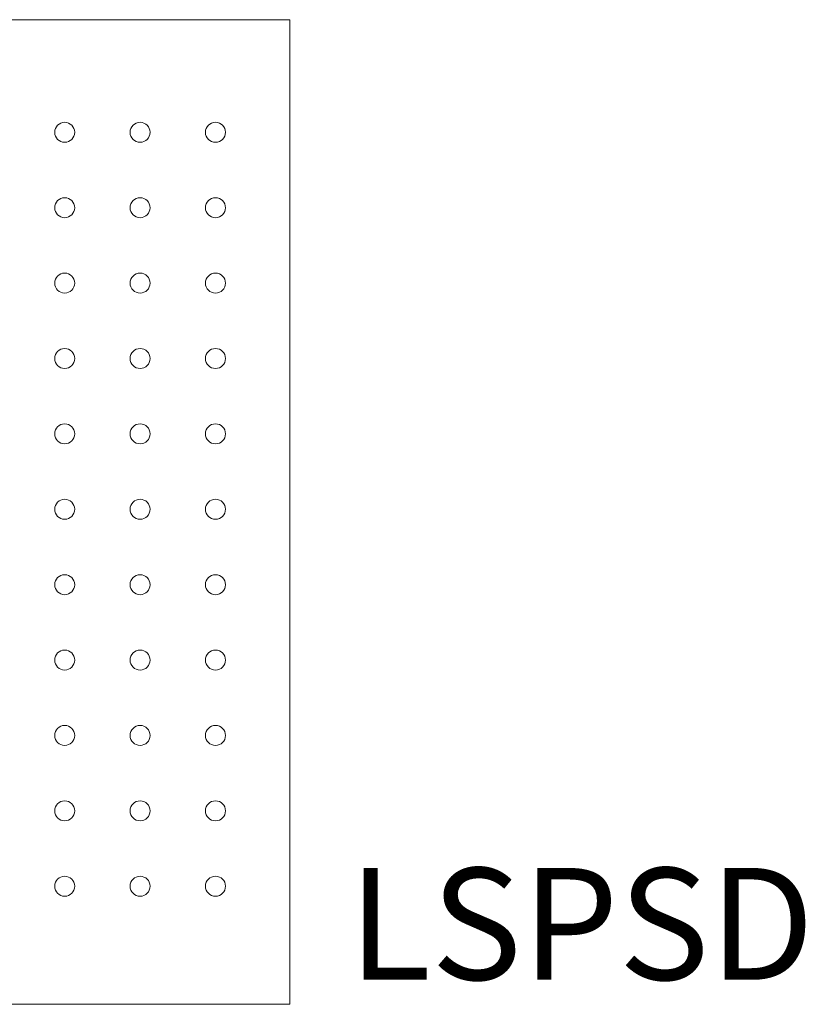
# Model space of a CAD drawing. Units: inches. Extents: x 838 to 1149, y -724 to -531.
# Drawn here: x 844 to 847, y -714 to -711 of the extents above; entities that cross this region are included whole.
import ezdxf

# ---------------------------------------------------------------- set-up
doc = ezdxf.new("R2010")
doc.units = ezdxf.units.IN
doc.header["$MEASUREMENT"] = 0
for name, color, linetype in [('Enclosure', 6, 'Continuous'), ('Rev B', 7, 'Continuous'), ('TXT', 7, 'Continuous')]:
    doc.layers.add(name, color=color, linetype=linetype)
doc.styles.get("Standard").update_dxf_attribs({"font": 'arial.ttf'})

msp = doc.modelspace()

# ---------------------------------------------------------------- linework, layer by layer
at = {"layer": 'Enclosure', "color": 0, "linetype": 'Continuous', "lineweight": 18}
for p, q in [((844.9018, -710.933), (841.6076, -710.933)), ((844.9018, -714.0056), (844.9018, -710.933)), ((844.9018, -714.0056), (844.9018, -710.933)), ((844.9018, -714.0056), (844.9018, -710.933)), ((841.6076, -714.0056), (844.9018, -714.0056))]:
    msp.add_line(p, q, dxfattribs=at)
at = {"layer": 'Rev B', "linetype": 'Continuous', "lineweight": 5}
for centre in [(844.1996, -711.2845), (844.4349, -711.2845), (844.6701, -711.2845), (844.1996, -711.5197), (844.4349, -711.5197), (844.6701, -711.5197), (844.1996, -711.755), (844.4349, -711.755), (844.6701, -711.755), (844.1996, -711.9903), (844.4349, -711.9903), (844.6701, -711.9903), (844.1996, -712.2255), (844.4349, -712.2255), (844.6701, -712.2255), (844.1996, -712.4608), (844.4349, -712.4608), (844.6701, -712.4608), (844.1996, -712.6961), (844.4349, -712.6961), (844.6701, -712.6961), (844.1996, -712.9313), (844.4349, -712.9313), (844.6701, -712.9313), (844.1996, -713.1666), (844.4349, -713.1666), (844.6701, -713.1666), (844.1996, -713.4019), (844.4349, -713.4019), (844.6701, -713.4019), (844.1996, -713.6371), (844.4349, -713.6371), (844.6701, -713.6371)]:
    msp.add_circle(centre, 0.0312, dxfattribs=at)

# ---------------------------------------------------------------- texts
at = {"layer": 'TXT', "insert": (845.0842, -713.5801), "char_height": 0.34892, "attachment_point": 1}
msp.add_mtext('LSPSD', dxfattribs=at)

doc.saveas('drawing.dxf')
